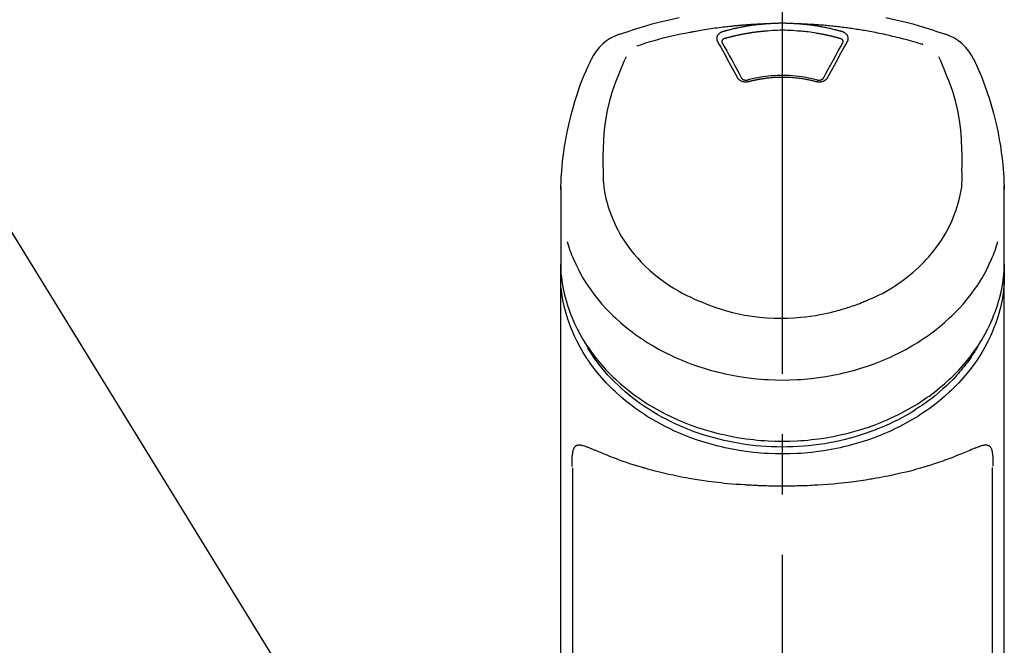
# Model space of a CAD drawing. Extents: x 163 to 26285, y -21830 to -13430.
# Drawn here: x 2785 to 2887, y -18923 to -18858 of the extents above; entities that cross this region are included whole.
import ezdxf

# ---------------------------------------------------------------- set-up
doc = ezdxf.new("R2010")
doc.units = 0
doc.header["$LTSCALE"] = 50
doc.header["$MEASUREMENT"] = 0
doc.linetypes.add('CENTER2', pattern=[1.125, 0.75, -0.125, 0.125, -0.125])
doc.layers.get('0').update_dxf_attribs({"linetype": 'CONTINUOUS'})
doc.layers.add('150-機器', color=8, linetype='CONTINUOUS')
doc.layers.add('161-番号', color=110, linetype='CONTINUOUS')
doc.styles.add('KH001', font='txt')
doc.dimstyles.new('KH1xx030', dxfattribs={"dimscale": 30, "dimtxt": 2, "dimasz": 0.6, "dimexe": 0.3, "dimexo": 1.2, "dimgap": 0.5, "dimtad": 3, "dimdec": 1, "dimdsep": 46, "dimlunit": 6, "dimtxsty": 'KH001', "dimblk": 'DOT', "dimcen": 1, "dimdle": 1, "dimclrd": 256, "dimclre": 256, "dimclrt": 256, "dimadec": 0, "dimazin": 0, "dimtfac": 1, "dimtdec": 1, "dimtix": 1, "dimtmove": 2, "dimatfit": 3, "dimldrblk": 'CLOSEDBLANK', "dimfxl": 1, "dimtolj": 1, "dimtzin": 0, "dimlwd": -1, "dimlwe": -1, "dimarcsym": 0})

# ---------------------------------------------------------------- blocks, each defined once
blk = doc.blocks.new('_Dot')
at = {"color": 0, "linetype": 'ByBlock', "lineweight": -2}
blk.add_line((-0.5, 0), (-1, 0), dxfattribs=at)
at = {"color": 0, "linetype": 'ByBlock', "const_width": 0.5}
blk.add_lwpolyline([(-0.25, 0, 1), (0.25, 0, 1)], format="xyb", close=True, dxfattribs=at)

msp = doc.modelspace()

# ---------------------------------------------------------------- linework, layer by layer
at = {"layer": '150-機器', "color": 161, "linetype": 'CENTER2'}
msp.add_line((2864.02, -19175.72), (2864.02, -18843.74), dxfattribs=at)
at = {"layer": '150-機器', "color": 13, "linetype": 'Continuous'}
for p, q in [((2842.33, -18945.21), (2842.33, -18904.2)), ((2885.71, -18904.18), (2885.71, -18945.21))]:
    msp.add_line(p, q, dxfattribs=at)
for points in [[(2847.16, -18859.33), (2847.5, -18859.21), (2847.83, -18859.1), (2848.17, -18858.99), (2848.51, -18858.87), (2849.18, -18858.66), (2849.87, -18858.46), (2850.55, -18858.26), (2851.24, -18858.08), (2852.28, -18857.83), (2853.33, -18857.6)], [(2874.71, -18857.6), (2875.76, -18857.83), (2876.8, -18858.08), (2877.49, -18858.26), (2878.17, -18858.46), (2878.85, -18858.66), (2879.53, -18858.87), (2879.87, -18858.99), (2880.2, -18859.1), (2880.54, -18859.21), (2880.88, -18859.33)], [(2862.42, -18858.25), (2862.39, -18858.25), (2862.36, -18858.25), (2862.33, -18858.25), (2862.3, -18858.26), (2862.25, -18858.26), (2862.19, -18858.26), (2862.14, -18858.26), (2862.08, -18858.26), (2862, -18858.27), (2861.91, -18858.27), (2861.83, -18858.27), (2861.74, -18858.28), (2861.66, -18858.28), (2861.58, -18858.29), (2861.49, -18858.29), (2861.41, -18858.29), (2861.33, -18858.3), (2861.24, -18858.3), (2861.16, -18858.31), (2861.07, -18858.31), (2860.99, -18858.32), (2860.91, -18858.32), (2860.82, -18858.33), (2860.74, -18858.33), (2860.65, -18858.34), (2860.57, -18858.34), (2860.49, -18858.35), (2860.4, -18858.36), (2860.32, -18858.36), (2860.24, -18858.37), (2860.15, -18858.38), (2860.07, -18858.38), (2859.98, -18858.39), (2859.9, -18858.4), (2859.82, -18858.4), (2859.73, -18858.41), (2859.65, -18858.42), (2859.57, -18858.42), (2859.48, -18858.43), (2859.4, -18858.44), (2859.32, -18858.45), (2859.23, -18858.46), (2859.15, -18858.46), (2859.06, -18858.47), (2858.98, -18858.48), (2858.9, -18858.49), (2858.81, -18858.5), (2858.73, -18858.51), (2858.61, -18858.52), (2858.49, -18858.53), (2858.37, -18858.54), (2858.25, -18858.56), (2858.06, -18858.58), (2857.86, -18858.6), (2857.67, -18858.63), (2857.48, -18858.65), (2857.25, -18858.68), (2857.03, -18858.71), (2856.81, -18858.74), (2856.59, -18858.78), (2856.38, -18858.81), (2856.16, -18858.84), (2855.95, -18858.88), (2855.74, -18858.91), (2855.57, -18858.94), (2855.41, -18858.97), (2855.24, -18859), (2855.08, -18859.03), (2854.97, -18859.05), (2854.86, -18859.07), (2854.75, -18859.09), (2854.64, -18859.11), (2854.58, -18859.12), (2854.53, -18859.13), (2854.48, -18859.15), (2854.42, -18859.16)], [(2862.42, -18858.25), (2862.4, -18858.25), (2862.39, -18858.25), (2862.37, -18858.26), (2862.36, -18858.26), (2862.32, -18858.26), (2862.28, -18858.26), (2862.25, -18858.26), (2862.21, -18858.27), (2862.15, -18858.27), (2862.09, -18858.28), (2862.02, -18858.28), (2861.96, -18858.29), (2861.88, -18858.3), (2861.8, -18858.3), (2861.72, -18858.31), (2861.64, -18858.32), (2861.52, -18858.33), (2861.41, -18858.34), (2861.3, -18858.36), (2861.19, -18858.37), (2861.06, -18858.39), (2860.93, -18858.4), (2860.8, -18858.42), (2860.67, -18858.44), (2860.55, -18858.46), (2860.42, -18858.48), (2860.29, -18858.5), (2860.17, -18858.52), (2860.06, -18858.54), (2859.95, -18858.56), (2859.85, -18858.58), (2859.74, -18858.6), (2859.65, -18858.62), (2859.55, -18858.64), (2859.46, -18858.66), (2859.37, -18858.68), (2859.27, -18858.7), (2859.18, -18858.72), (2859.08, -18858.74), (2858.99, -18858.76), (2858.9, -18858.78), (2858.81, -18858.8), (2858.71, -18858.83), (2858.62, -18858.85), (2858.53, -18858.87), (2858.43, -18858.9), (2858.34, -18858.92), (2858.25, -18858.94), (2858.19, -18858.96), (2858.13, -18858.98), (2858.07, -18859), (2858.01, -18859.01), (2857.98, -18859.02), (2857.94, -18859.03), (2857.91, -18859.04), (2857.88, -18859.05)], [(2865.62, -18858.25), (2865.6, -18858.25), (2865.59, -18858.25), (2865.57, -18858.25), (2865.55, -18858.25), (2865.52, -18858.24), (2865.49, -18858.24), (2865.45, -18858.24), (2865.42, -18858.24), (2865.37, -18858.23), (2865.32, -18858.23), (2865.27, -18858.23), (2865.22, -18858.23), (2865.17, -18858.22), (2865.12, -18858.22), (2865.07, -18858.22), (2865.02, -18858.22), (2864.97, -18858.21), (2864.92, -18858.21), (2864.87, -18858.21), (2864.82, -18858.21), (2864.77, -18858.21), (2864.72, -18858.2), (2864.67, -18858.2), (2864.62, -18858.2), (2864.57, -18858.2), (2864.52, -18858.2), (2864.47, -18858.2), (2864.42, -18858.2), (2864.37, -18858.19), (2864.32, -18858.19), (2864.27, -18858.19), (2864.22, -18858.19), (2864.15, -18858.19), (2864.09, -18858.19), (2864.02, -18858.19), (2863.95, -18858.19), (2863.87, -18858.19), (2863.78, -18858.19), (2863.7, -18858.19), (2863.62, -18858.19), (2863.52, -18858.2), (2863.42, -18858.2), (2863.32, -18858.2), (2863.22, -18858.21), (2863.12, -18858.21), (2863.02, -18858.21), (2862.92, -18858.22), (2862.82, -18858.22), (2862.75, -18858.23), (2862.68, -18858.23), (2862.62, -18858.24), (2862.55, -18858.24), (2862.52, -18858.24), (2862.48, -18858.25), (2862.45, -18858.25), (2862.42, -18858.25)], [(2878.55, -18860.39), (2878.51, -18860.38), (2878.47, -18860.36), (2878.42, -18860.35), (2878.38, -18860.34), (2878.28, -18860.3), (2878.17, -18860.27), (2878.06, -18860.24), (2877.96, -18860.21), (2877.78, -18860.16), (2877.59, -18860.1), (2877.41, -18860.05), (2877.23, -18860), (2877.01, -18859.94), (2876.79, -18859.88), (2876.57, -18859.82), (2876.34, -18859.77), (2876.11, -18859.71), (2875.88, -18859.65), (2875.64, -18859.59), (2875.41, -18859.54), (2875.18, -18859.49), (2874.95, -18859.43), (2874.72, -18859.38), (2874.49, -18859.33), (2874.28, -18859.29), (2874.07, -18859.24), (2873.85, -18859.2), (2873.64, -18859.16), (2873.45, -18859.12), (2873.26, -18859.09), (2873.07, -18859.05), (2872.88, -18859.01), (2872.7, -18858.98), (2872.53, -18858.95), (2872.36, -18858.92), (2872.18, -18858.89), (2872.02, -18858.87), (2871.86, -18858.84), (2871.69, -18858.82), (2871.53, -18858.79), (2871.37, -18858.77), (2871.2, -18858.74), (2871.04, -18858.72), (2870.88, -18858.7), (2870.71, -18858.67), (2870.55, -18858.65), (2870.39, -18858.63), (2870.22, -18858.61), (2870.06, -18858.59), (2869.9, -18858.57), (2869.73, -18858.55), (2869.57, -18858.53), (2869.41, -18858.52), (2869.24, -18858.5), (2869.08, -18858.48), (2868.91, -18858.46), (2868.75, -18858.45), (2868.58, -18858.43), (2868.42, -18858.42), (2868.26, -18858.4), (2868.09, -18858.39), (2867.93, -18858.38), (2867.76, -18858.36), (2867.6, -18858.35), (2867.43, -18858.34), (2867.27, -18858.33), (2867.1, -18858.32), (2866.94, -18858.31), (2866.77, -18858.3), (2866.61, -18858.29), (2866.44, -18858.28), (2866.28, -18858.28), (2866.17, -18858.27), (2866.06, -18858.27), (2865.95, -18858.26), (2865.84, -18858.26), (2865.78, -18858.26), (2865.73, -18858.26), (2865.67, -18858.25), (2865.62, -18858.25)], [(2870.15, -18859.05), (2870.14, -18859.04), (2870.12, -18859.04), (2870.11, -18859.04), (2870.1, -18859.03), (2870.06, -18859.02), (2870.03, -18859.01), (2869.99, -18859), (2869.96, -18858.99), (2869.9, -18858.98), (2869.84, -18858.96), (2869.78, -18858.94), (2869.72, -18858.93), (2869.64, -18858.91), (2869.56, -18858.89), (2869.49, -18858.87), (2869.41, -18858.85), (2869.3, -18858.82), (2869.19, -18858.79), (2869.08, -18858.77), (2868.97, -18858.74), (2868.85, -18858.72), (2868.72, -18858.69), (2868.59, -18858.66), (2868.47, -18858.64), (2868.34, -18858.61), (2868.22, -18858.59), (2868.09, -18858.56), (2867.96, -18858.54), (2867.86, -18858.52), (2867.75, -18858.5), (2867.64, -18858.49), (2867.54, -18858.47), (2867.44, -18858.45), (2867.35, -18858.44), (2867.25, -18858.43), (2867.16, -18858.41), (2867.06, -18858.4), (2866.97, -18858.39), (2866.87, -18858.37), (2866.77, -18858.36), (2866.68, -18858.35), (2866.58, -18858.34), (2866.49, -18858.33), (2866.39, -18858.32), (2866.29, -18858.31), (2866.2, -18858.3), (2866.1, -18858.29), (2866.01, -18858.28), (2865.94, -18858.28), (2865.88, -18858.27), (2865.81, -18858.27), (2865.75, -18858.26), (2865.72, -18858.26), (2865.68, -18858.26), (2865.65, -18858.25), (2865.62, -18858.25)], [(2854.42, -18859.16), (2853.96, -18859.24), (2853.49, -18859.33), (2853.03, -18859.42), (2852.57, -18859.52), (2852.11, -18859.62), (2851.65, -18859.74), (2851.2, -18859.86), (2850.74, -18859.99), (2850.3, -18860.12), (2849.85, -18860.26), (2849.41, -18860.41), (2848.96, -18860.55)], [(2857.88, -18859.05), (2857.88, -18859.05), (2857.87, -18859.05), (2857.87, -18859.05), (2857.86, -18859.05), (2857.85, -18859.06), (2857.84, -18859.06), (2857.83, -18859.06), (2857.82, -18859.07), (2857.81, -18859.07), (2857.79, -18859.08), (2857.78, -18859.08), (2857.76, -18859.09), (2857.74, -18859.1), (2857.73, -18859.1), (2857.71, -18859.11), (2857.69, -18859.12), (2857.67, -18859.13), (2857.65, -18859.14), (2857.64, -18859.15), (2857.62, -18859.16), (2857.59, -18859.18), (2857.56, -18859.19), (2857.54, -18859.21), (2857.51, -18859.23), (2857.48, -18859.25), (2857.45, -18859.28), (2857.42, -18859.3), (2857.4, -18859.33), (2857.37, -18859.36), (2857.34, -18859.39), (2857.32, -18859.43), (2857.29, -18859.46), (2857.27, -18859.5), (2857.26, -18859.54), (2857.24, -18859.57), (2857.23, -18859.61), (2857.22, -18859.65), (2857.22, -18859.68), (2857.21, -18859.71), (2857.21, -18859.74), (2857.21, -18859.77), (2857.21, -18859.79), (2857.21, -18859.82), (2857.22, -18859.84), (2857.22, -18859.86), (2857.22, -18859.88), (2857.23, -18859.9), (2857.23, -18859.92), (2857.24, -18859.94), (2857.24, -18859.96), (2857.25, -18859.98), (2857.25, -18859.99), (2857.26, -18860.01), (2857.27, -18860.02), (2857.27, -18860.03), (2857.28, -18860.04), (2857.28, -18860.05), (2857.28, -18860.05), (2857.29, -18860.06), (2857.29, -18860.06)], [(2858.07, -18859.76), (2858.05, -18859.77), (2858.04, -18859.77), (2858.02, -18859.78), (2858, -18859.78), (2857.97, -18859.79), (2857.94, -18859.81), (2857.91, -18859.82), (2857.88, -18859.84), (2857.85, -18859.86), (2857.81, -18859.89), (2857.79, -18859.93), (2857.76, -18859.96), (2857.75, -18859.99), (2857.74, -18860.01), (2857.74, -18860.03), (2857.73, -18860.06), (2857.73, -18860.07), (2857.73, -18860.08), (2857.73, -18860.09), (2857.73, -18860.1), (2857.73, -18860.1), (2857.73, -18860.1), (2857.73, -18860.1), (2857.73, -18860.11)], [(2862.46, -18858.99), (2862.45, -18858.99), (2862.43, -18859), (2862.41, -18859), (2862.39, -18859), (2862.36, -18859), (2862.32, -18859), (2862.29, -18859.01), (2862.25, -18859.01), (2862.2, -18859.01), (2862.14, -18859.02), (2862.09, -18859.02), (2862.04, -18859.03), (2861.98, -18859.03), (2861.93, -18859.04), (2861.88, -18859.04), (2861.82, -18859.05), (2861.77, -18859.05), (2861.72, -18859.06), (2861.66, -18859.06), (2861.61, -18859.07), (2861.56, -18859.08), (2861.5, -18859.08), (2861.45, -18859.09), (2861.4, -18859.09), (2861.35, -18859.1), (2861.29, -18859.11), (2861.24, -18859.11), (2861.19, -18859.12), (2861.13, -18859.13), (2861.08, -18859.14), (2861.03, -18859.14), (2860.97, -18859.15), (2860.92, -18859.16), (2860.87, -18859.16), (2860.82, -18859.17), (2860.76, -18859.18), (2860.71, -18859.19), (2860.66, -18859.2), (2860.61, -18859.2), (2860.55, -18859.21), (2860.5, -18859.22), (2860.45, -18859.23), (2860.39, -18859.24), (2860.34, -18859.25), (2860.29, -18859.26), (2860.24, -18859.27), (2860.18, -18859.28), (2860.13, -18859.28), (2860.08, -18859.29), (2860.03, -18859.3), (2859.98, -18859.31), (2859.92, -18859.32), (2859.87, -18859.33), (2859.82, -18859.34), (2859.77, -18859.35), (2859.71, -18859.36), (2859.66, -18859.38), (2859.61, -18859.39), (2859.56, -18859.4), (2859.51, -18859.41), (2859.45, -18859.42), (2859.4, -18859.43), (2859.35, -18859.44), (2859.3, -18859.45), (2859.25, -18859.46), (2859.19, -18859.48), (2859.14, -18859.49), (2859.09, -18859.5), (2859.04, -18859.51), (2858.99, -18859.52), (2858.94, -18859.54), (2858.89, -18859.55), (2858.83, -18859.56), (2858.78, -18859.57), (2858.73, -18859.59), (2858.68, -18859.6), (2858.63, -18859.61), (2858.58, -18859.63), (2858.53, -18859.64), (2858.48, -18859.65), (2858.42, -18859.67), (2858.37, -18859.68), (2858.32, -18859.69), (2858.27, -18859.71), (2858.24, -18859.72), (2858.2, -18859.73), (2858.17, -18859.74), (2858.14, -18859.75), (2858.12, -18859.75), (2858.1, -18859.75), (2858.09, -18859.76), (2858.07, -18859.76)], [(2865.57, -18858.99), (2865.31, -18858.97), (2865.06, -18858.95), (2864.8, -18858.93), (2864.54, -18858.92), (2864.28, -18858.91), (2864.02, -18858.91), (2863.76, -18858.91), (2863.5, -18858.92), (2863.24, -18858.93), (2862.98, -18858.95), (2862.72, -18858.97), (2862.46, -18858.99)], [(2869.97, -18859.76), (2869.95, -18859.76), (2869.94, -18859.76), (2869.92, -18859.75), (2869.9, -18859.75), (2869.87, -18859.74), (2869.84, -18859.73), (2869.81, -18859.72), (2869.77, -18859.71), (2869.72, -18859.7), (2869.68, -18859.68), (2869.63, -18859.67), (2869.58, -18859.66), (2869.53, -18859.64), (2869.48, -18859.63), (2869.43, -18859.62), (2869.38, -18859.61), (2869.33, -18859.59), (2869.28, -18859.58), (2869.23, -18859.57), (2869.19, -18859.56), (2869.14, -18859.54), (2869.09, -18859.53), (2869.04, -18859.52), (2868.99, -18859.51), (2868.94, -18859.5), (2868.89, -18859.49), (2868.84, -18859.48), (2868.79, -18859.46), (2868.74, -18859.45), (2868.69, -18859.44), (2868.64, -18859.43), (2868.59, -18859.42), (2868.54, -18859.41), (2868.49, -18859.4), (2868.45, -18859.39), (2868.4, -18859.38), (2868.35, -18859.37), (2868.3, -18859.36), (2868.25, -18859.35), (2868.2, -18859.34), (2868.15, -18859.33), (2868.1, -18859.32), (2868.05, -18859.31), (2868, -18859.3), (2867.87, -18859.28), (2867.75, -18859.26), (2867.62, -18859.23), (2867.5, -18859.21), (2867.3, -18859.18), (2867.1, -18859.15), (2866.89, -18859.12), (2866.69, -18859.09), (2866.51, -18859.07), (2866.32, -18859.05), (2866.13, -18859.03), (2865.95, -18859.02), (2865.85, -18859.01), (2865.76, -18859.01), (2865.67, -18859), (2865.57, -18858.99), (2865.57, -18858.99), (2865.57, -18858.99), (2865.57, -18858.99), (2865.57, -18858.99)], [(2870.3, -18860.11), (2870.3, -18860.1), (2870.3, -18860.1), (2870.3, -18860.1), (2870.3, -18860.1), (2870.3, -18860.09), (2870.3, -18860.08), (2870.3, -18860.07), (2870.3, -18860.06), (2870.3, -18860.03), (2870.29, -18860.01), (2870.28, -18859.99), (2870.27, -18859.96), (2870.25, -18859.93), (2870.22, -18859.89), (2870.19, -18859.86), (2870.15, -18859.84), (2870.12, -18859.82), (2870.09, -18859.81), (2870.06, -18859.79), (2870.03, -18859.78), (2870.02, -18859.78), (2870, -18859.77), (2869.98, -18859.77), (2869.97, -18859.76)], [(2870.75, -18860.06), (2870.75, -18860.06), (2870.75, -18860.05), (2870.76, -18860.05), (2870.76, -18860.04), (2870.77, -18860.03), (2870.77, -18860.02), (2870.78, -18860.01), (2870.78, -18859.99), (2870.79, -18859.98), (2870.8, -18859.96), (2870.8, -18859.94), (2870.81, -18859.92), (2870.81, -18859.9), (2870.81, -18859.88), (2870.82, -18859.86), (2870.82, -18859.84), (2870.82, -18859.82), (2870.82, -18859.79), (2870.82, -18859.77), (2870.82, -18859.74), (2870.82, -18859.71), (2870.82, -18859.68), (2870.81, -18859.65), (2870.81, -18859.61), (2870.79, -18859.57), (2870.78, -18859.54), (2870.76, -18859.5), (2870.74, -18859.46), (2870.72, -18859.43), (2870.7, -18859.39), (2870.67, -18859.36), (2870.64, -18859.33), (2870.61, -18859.3), (2870.58, -18859.28), (2870.55, -18859.25), (2870.52, -18859.23), (2870.5, -18859.21), (2870.47, -18859.19), (2870.45, -18859.18), (2870.42, -18859.16), (2870.4, -18859.15), (2870.38, -18859.14), (2870.36, -18859.13), (2870.33, -18859.12), (2870.31, -18859.1), (2870.29, -18859.09), (2870.27, -18859.08), (2870.25, -18859.08), (2870.23, -18859.07), (2870.22, -18859.07), (2870.2, -18859.06), (2870.18, -18859.06), (2870.18, -18859.05), (2870.17, -18859.05), (2870.16, -18859.05), (2870.15, -18859.05)], [(2857.29, -18860.06), (2857.46, -18860.37), (2857.63, -18860.67), (2857.8, -18860.98), (2857.97, -18861.28), (2858.14, -18861.59), (2858.31, -18861.9), (2858.48, -18862.21), (2858.64, -18862.52), (2858.81, -18862.84), (2858.98, -18863.15), (2859.15, -18863.47), (2859.32, -18863.78)], [(2857.73, -18860.1), (2857.74, -18860.11), (2857.74, -18860.12), (2857.74, -18860.13), (2857.74, -18860.14)], [(2857.74, -18860.13), (2857.99, -18860.59), (2858.25, -18861.05), (2858.51, -18861.51), (2858.76, -18861.97), (2859.02, -18862.45), (2859.28, -18862.93), (2859.53, -18863.4), (2859.79, -18863.88)], [(2868.25, -18863.88), (2868.5, -18863.4), (2868.76, -18862.93), (2869.02, -18862.45), (2869.28, -18861.97), (2869.53, -18861.51), (2869.79, -18861.05), (2870.04, -18860.59), (2870.3, -18860.13)], [(2868.71, -18863.78), (2868.88, -18863.47), (2869.05, -18863.15), (2869.22, -18862.84), (2869.39, -18862.52), (2869.56, -18862.21), (2869.73, -18861.9), (2869.9, -18861.59), (2870.07, -18861.28), (2870.24, -18860.98), (2870.41, -18860.67), (2870.58, -18860.37), (2870.75, -18860.06)], [(2870.3, -18860.14), (2870.3, -18860.13), (2870.3, -18860.12), (2870.3, -18860.11), (2870.3, -18860.1)], [(2847.84, -18861.65), (2847.65, -18862.07), (2847.47, -18862.5), (2847.29, -18862.92), (2847.11, -18863.35), (2846.75, -18864.3), (2846.41, -18865.25), (2846.12, -18866.22), (2845.88, -18867.2), (2845.7, -18868.2), (2845.57, -18869.21), (2845.49, -18870.22), (2845.45, -18871.24), (2845.44, -18871.79), (2845.44, -18872.34), (2845.44, -18872.89), (2845.45, -18873.44)], [(2882.59, -18873.44), (2882.6, -18872.89), (2882.6, -18872.34), (2882.6, -18871.79), (2882.59, -18871.24), (2882.55, -18870.22), (2882.47, -18869.21), (2882.34, -18868.2), (2882.16, -18867.2), (2881.92, -18866.22), (2881.63, -18865.26), (2881.29, -18864.31), (2880.93, -18863.37), (2880.75, -18862.94), (2880.57, -18862.51), (2880.39, -18862.09), (2880.21, -18861.67)], [(2841.09, -18875.38), (2841.09, -18875.23), (2841.1, -18875.08), (2841.1, -18874.92), (2841.11, -18874.77), (2841.12, -18874.45), (2841.13, -18874.13), (2841.15, -18873.81), (2841.17, -18873.49), (2841.22, -18872.99), (2841.27, -18872.49), (2841.33, -18871.99), (2841.4, -18871.49), (2841.48, -18870.94), (2841.57, -18870.39), (2841.67, -18869.85), (2841.78, -18869.3), (2841.91, -18868.7), (2842.05, -18868.11), (2842.2, -18867.52), (2842.36, -18866.93), (2842.54, -18866.29), (2842.74, -18865.65), (2842.95, -18865.02), (2843.17, -18864.4), (2843.34, -18863.97), (2843.51, -18863.55), (2843.69, -18863.12), (2843.88, -18862.7), (2843.98, -18862.49), (2844.08, -18862.27), (2844.18, -18862.05), (2844.28, -18861.84)], [(2883.75, -18861.84), (2883.87, -18862.07), (2883.98, -18862.31), (2884.09, -18862.54), (2884.2, -18862.78), (2884.4, -18863.25), (2884.6, -18863.71), (2884.78, -18864.18), (2884.96, -18864.66), (2885.21, -18865.36), (2885.44, -18866.06), (2885.65, -18866.78), (2885.85, -18867.49), (2886.02, -18868.17), (2886.18, -18868.86), (2886.32, -18869.54), (2886.45, -18870.23), (2886.56, -18870.88), (2886.66, -18871.53), (2886.75, -18872.18), (2886.82, -18872.84), (2886.85, -18873.26), (2886.88, -18873.69), (2886.91, -18874.12), (2886.92, -18874.55), (2886.93, -18874.76), (2886.94, -18874.96), (2886.94, -18875.17), (2886.95, -18875.38)], [(2859.32, -18863.78), (2859.33, -18863.79), (2859.33, -18863.79), (2859.33, -18863.8), (2859.34, -18863.8), (2859.34, -18863.81), (2859.35, -18863.82), (2859.35, -18863.83), (2859.36, -18863.84), (2859.38, -18863.87), (2859.39, -18863.89), (2859.41, -18863.91), (2859.42, -18863.93), (2859.45, -18863.95), (2859.47, -18863.97), (2859.5, -18864), (2859.52, -18864.02), (2859.55, -18864.04), (2859.59, -18864.07), (2859.63, -18864.09), (2859.66, -18864.11), (2859.7, -18864.13), (2859.74, -18864.15), (2859.78, -18864.17), (2859.82, -18864.18), (2859.87, -18864.2), (2859.91, -18864.21), (2859.96, -18864.22), (2860, -18864.23), (2860.05, -18864.24), (2860.09, -18864.24), (2860.14, -18864.25), (2860.19, -18864.25), (2860.23, -18864.25), (2860.27, -18864.25), (2860.31, -18864.24), (2860.34, -18864.24), (2860.37, -18864.24), (2860.41, -18864.23), (2860.44, -18864.23), (2860.47, -18864.22), (2860.48, -18864.22), (2860.5, -18864.22), (2860.51, -18864.21), (2860.53, -18864.21), (2860.53, -18864.21), (2860.54, -18864.21), (2860.55, -18864.2), (2860.55, -18864.2)], [(2859.77, -18863.85), (2859.77, -18863.86), (2859.78, -18863.87), (2859.78, -18863.87), (2859.79, -18863.88), (2859.8, -18863.9), (2859.81, -18863.92), (2859.83, -18863.93), (2859.84, -18863.95), (2859.87, -18863.97), (2859.9, -18863.99), (2859.94, -18864), (2859.97, -18864.02), (2860, -18864.03), (2860.04, -18864.04), (2860.07, -18864.05), (2860.1, -18864.05), (2860.13, -18864.06), (2860.16, -18864.06), (2860.18, -18864.06), (2860.21, -18864.06), (2860.24, -18864.06), (2860.27, -18864.06), (2860.3, -18864.06), (2860.33, -18864.06), (2860.35, -18864.06), (2860.36, -18864.05), (2860.38, -18864.05), (2860.4, -18864.05), (2860.41, -18864.04), (2860.42, -18864.04), (2860.43, -18864.04), (2860.44, -18864.04)], [(2860.4, -18864.05), (2860.45, -18864.03), (2860.5, -18864.02), (2860.55, -18864), (2860.61, -18863.99), (2860.76, -18863.95), (2860.91, -18863.91), (2861.06, -18863.88), (2861.22, -18863.84), (2861.47, -18863.79), (2861.73, -18863.74), (2861.99, -18863.7), (2862.25, -18863.67), (2862.55, -18863.63), (2862.86, -18863.6), (2863.17, -18863.58), (2863.48, -18863.57), (2863.79, -18863.56), (2864.11, -18863.56), (2864.42, -18863.56), (2864.73, -18863.57), (2865.04, -18863.59), (2865.35, -18863.62), (2865.66, -18863.65), (2865.97, -18863.69), (2866.21, -18863.73), (2866.45, -18863.77), (2866.69, -18863.82), (2866.93, -18863.87), (2867.07, -18863.9), (2867.21, -18863.93), (2867.35, -18863.97), (2867.49, -18864.01), (2867.52, -18864.02), (2867.56, -18864.03), (2867.6, -18864.04), (2867.64, -18864.05)], [(2860.55, -18864.2), (2860.57, -18864.2), (2860.58, -18864.2), (2860.6, -18864.19), (2860.61, -18864.19), (2860.64, -18864.18), (2860.67, -18864.17), (2860.69, -18864.17), (2860.72, -18864.16), (2860.76, -18864.15), (2860.81, -18864.14), (2860.85, -18864.13), (2860.89, -18864.12), (2860.93, -18864.11), (2860.98, -18864.1), (2861.02, -18864.09), (2861.06, -18864.08), (2861.1, -18864.07), (2861.14, -18864.06), (2861.19, -18864.05), (2861.23, -18864.04), (2861.27, -18864.03), (2861.32, -18864.03), (2861.36, -18864.02), (2861.4, -18864.01), (2861.44, -18864), (2861.49, -18863.99), (2861.53, -18863.98), (2861.57, -18863.98), (2861.61, -18863.97), (2861.66, -18863.96), (2861.7, -18863.95), (2861.74, -18863.95), (2861.79, -18863.94), (2861.83, -18863.93), (2861.87, -18863.93), (2861.92, -18863.92), (2861.96, -18863.91), (2862, -18863.91), (2862.05, -18863.9), (2862.09, -18863.89), (2862.14, -18863.89), (2862.2, -18863.88), (2862.25, -18863.87), (2862.3, -18863.86), (2862.39, -18863.85), (2862.48, -18863.84), (2862.56, -18863.83), (2862.65, -18863.82), (2862.77, -18863.81), (2862.89, -18863.8), (2863, -18863.79), (2863.12, -18863.78), (2863.24, -18863.78), (2863.37, -18863.77), (2863.49, -18863.77), (2863.61, -18863.76), (2863.76, -18863.76), (2863.9, -18863.76), (2864.05, -18863.75), (2864.2, -18863.75), (2864.37, -18863.76), (2864.55, -18863.76), (2864.72, -18863.77), (2864.9, -18863.78), (2865.07, -18863.79), (2865.24, -18863.8), (2865.41, -18863.82), (2865.58, -18863.84), (2865.73, -18863.86), (2865.87, -18863.88), (2866.02, -18863.9), (2866.16, -18863.92), (2866.27, -18863.94), (2866.37, -18863.96), (2866.48, -18863.98), (2866.58, -18864), (2866.68, -18864.02), (2866.79, -18864.04), (2866.89, -18864.06), (2866.99, -18864.08), (2867.06, -18864.1), (2867.13, -18864.12), (2867.2, -18864.13), (2867.27, -18864.15), (2867.31, -18864.16), (2867.35, -18864.17), (2867.39, -18864.18), (2867.42, -18864.19), (2867.44, -18864.19), (2867.45, -18864.2), (2867.47, -18864.2), (2867.48, -18864.2)], [(2867.48, -18864.2), (2867.49, -18864.2), (2867.5, -18864.21), (2867.5, -18864.21), (2867.51, -18864.21), (2867.53, -18864.21), (2867.54, -18864.22), (2867.56, -18864.22), (2867.57, -18864.22), (2867.6, -18864.23), (2867.63, -18864.23), (2867.66, -18864.24), (2867.69, -18864.24), (2867.73, -18864.24), (2867.77, -18864.25), (2867.81, -18864.25), (2867.85, -18864.25), (2867.9, -18864.25), (2867.94, -18864.24), (2867.99, -18864.24), (2868.03, -18864.23), (2868.08, -18864.22), (2868.12, -18864.21), (2868.17, -18864.2), (2868.21, -18864.18), (2868.25, -18864.17), (2868.29, -18864.15), (2868.34, -18864.13), (2868.37, -18864.11), (2868.41, -18864.09), (2868.45, -18864.07), (2868.48, -18864.04), (2868.52, -18864.02), (2868.54, -18864), (2868.57, -18863.97), (2868.59, -18863.95), (2868.61, -18863.93), (2868.63, -18863.91), (2868.65, -18863.89), (2868.66, -18863.87), (2868.68, -18863.84), (2868.68, -18863.83), (2868.69, -18863.82), (2868.69, -18863.81), (2868.7, -18863.8), (2868.7, -18863.8), (2868.71, -18863.79), (2868.71, -18863.79), (2868.71, -18863.78)], [(2867.6, -18864.04), (2867.61, -18864.04), (2867.62, -18864.04), (2867.63, -18864.04), (2867.64, -18864.05), (2867.65, -18864.05), (2867.67, -18864.05), (2867.69, -18864.06), (2867.71, -18864.06), (2867.74, -18864.06), (2867.77, -18864.06), (2867.8, -18864.06), (2867.83, -18864.06), (2867.85, -18864.06), (2867.88, -18864.06), (2867.91, -18864.06), (2867.93, -18864.05), (2867.97, -18864.05), (2868, -18864.04), (2868.03, -18864.03), (2868.06, -18864.02), (2868.1, -18864), (2868.13, -18863.99), (2868.16, -18863.97), (2868.19, -18863.95), (2868.21, -18863.93), (2868.22, -18863.92), (2868.24, -18863.9), (2868.25, -18863.88), (2868.25, -18863.87), (2868.26, -18863.87), (2868.26, -18863.86), (2868.27, -18863.85)], [(2845.45, -18873.44), (2845.45, -18873.55), (2845.45, -18873.65), (2845.45, -18873.76), (2845.45, -18873.87), (2845.45, -18874.08), (2845.46, -18874.3), (2845.47, -18874.51), (2845.49, -18874.72), (2845.53, -18875.08), (2845.58, -18875.44), (2845.64, -18875.79), (2845.71, -18876.14), (2845.79, -18876.46), (2845.87, -18876.77), (2845.96, -18877.09), (2846.06, -18877.4), (2846.19, -18877.76), (2846.32, -18878.12), (2846.47, -18878.48), (2846.62, -18878.83), (2846.79, -18879.2), (2846.98, -18879.56), (2847.17, -18879.92), (2847.37, -18880.28), (2847.66, -18880.74), (2847.97, -18881.18), (2848.29, -18881.62), (2848.63, -18882.04), (2849.01, -18882.48), (2849.41, -18882.91), (2849.82, -18883.33), (2850.25, -18883.73), (2850.73, -18884.15), (2851.22, -18884.54), (2851.73, -18884.92), (2852.25, -18885.28), (2852.71, -18885.57), (2853.18, -18885.85), (2853.65, -18886.11), (2854.13, -18886.36), (2854.53, -18886.55), (2854.93, -18886.73), (2855.34, -18886.9), (2855.74, -18887.07), (2856.2, -18887.25), (2856.65, -18887.43), (2857.11, -18887.6), (2857.58, -18887.75), (2858.21, -18887.95), (2858.84, -18888.12), (2859.48, -18888.27), (2860.13, -18888.4), (2860.88, -18888.51), (2861.63, -18888.6), (2862.38, -18888.66), (2863.14, -18888.7), (2863.83, -18888.71), (2864.52, -18888.7), (2865.2, -18888.67), (2865.89, -18888.62), (2866.4, -18888.57), (2866.91, -18888.5), (2867.42, -18888.43), (2867.93, -18888.34), (2868.28, -18888.27), (2868.63, -18888.19), (2868.98, -18888.11), (2869.33, -18888.02), (2869.53, -18887.97), (2869.72, -18887.92), (2869.92, -18887.87), (2870.11, -18887.81), (2870.28, -18887.76), (2870.44, -18887.72), (2870.6, -18887.67), (2870.76, -18887.62), (2870.93, -18887.56), (2871.1, -18887.51), (2871.27, -18887.45), (2871.45, -18887.39), (2871.63, -18887.32), (2871.82, -18887.25), (2872.01, -18887.18), (2872.19, -18887.1), (2872.32, -18887.05), (2872.44, -18887), (2872.56, -18886.95), (2872.68, -18886.89), (2872.74, -18886.87), (2872.8, -18886.84), (2872.86, -18886.82), (2872.92, -18886.79)], [(2872.92, -18886.79), (2873.29, -18886.64), (2873.66, -18886.48), (2874.02, -18886.31), (2874.38, -18886.14), (2874.72, -18885.95), (2875.06, -18885.75), (2875.39, -18885.54), (2875.72, -18885.33), (2876.35, -18884.89), (2876.95, -18884.43), (2877.54, -18883.95), (2878.11, -18883.44), (2878.38, -18883.18), (2878.64, -18882.92), (2878.9, -18882.65), (2879.15, -18882.37), (2879.61, -18881.81), (2880.05, -18881.24), (2880.46, -18880.65), (2880.84, -18880.03), (2881.01, -18879.72), (2881.18, -18879.41), (2881.34, -18879.09), (2881.49, -18878.77), (2881.76, -18878.13), (2881.99, -18877.49), (2882.2, -18876.82), (2882.37, -18876.15), (2882.44, -18875.82), (2882.5, -18875.48), (2882.56, -18875.14), (2882.59, -18874.8), (2882.61, -18874.46), (2882.61, -18874.12), (2882.6, -18873.78), (2882.59, -18873.44)], [(2886.96, -18876.28), (2886.96, -18876.23), (2886.96, -18876.18), (2886.96, -18876.13), (2886.96, -18876.08), (2886.96, -18875.98), (2886.96, -18875.88), (2886.96, -18875.79), (2886.95, -18875.69), (2886.95, -18875.58), (2886.95, -18875.48), (2886.95, -18875.37), (2886.94, -18875.27), (2886.94, -18875.21), (2886.94, -18875.15), (2886.94, -18875.1), (2886.93, -18875.04), (2886.93, -18875.03), (2886.93, -18875.03), (2886.93, -18875.02), (2886.93, -18875.01)], [(2841.1, -18875.07), (2841.1, -18875.09), (2841.1, -18875.1), (2841.1, -18875.12), (2841.1, -18875.14), (2841.09, -18875.24), (2841.09, -18875.34), (2841.09, -18875.44), (2841.09, -18875.54), (2841.08, -18875.64), (2841.08, -18875.74), (2841.08, -18875.84), (2841.08, -18875.94), (2841.08, -18876.02), (2841.08, -18876.11), (2841.08, -18876.19), (2841.08, -18876.28)], [(2841.08, -18876.28), (2841.08, -18876.81), (2841.08, -18877.33), (2841.08, -18877.86), (2841.08, -18878.39), (2841.08, -18878.92), (2841.08, -18879.45), (2841.08, -18879.97), (2841.08, -18880.5), (2841.08, -18881.03), (2841.08, -18881.56), (2841.08, -18882.09), (2841.08, -18882.61)], [(2886.96, -18882.61), (2886.96, -18882.09), (2886.96, -18881.56), (2886.96, -18881.03), (2886.96, -18880.5), (2886.96, -18879.97), (2886.96, -18879.45), (2886.96, -18878.92), (2886.96, -18878.39), (2886.96, -18877.86), (2886.96, -18877.33), (2886.96, -18876.81), (2886.96, -18876.28)], [(2841.75, -18880.78), (2841.81, -18881.01), (2841.88, -18881.24), (2841.95, -18881.47), (2842.02, -18881.7), (2842.11, -18881.92), (2842.2, -18882.15), (2842.29, -18882.37), (2842.38, -18882.6), (2842.62, -18883.11), (2842.86, -18883.62), (2843.12, -18884.11), (2843.4, -18884.6), (2843.57, -18884.88), (2843.74, -18885.16), (2843.93, -18885.43), (2844.11, -18885.69), (2844.5, -18886.23), (2844.91, -18886.74), (2845.34, -18887.25), (2845.78, -18887.74), (2846.01, -18887.98), (2846.25, -18888.23), (2846.49, -18888.46), (2846.74, -18888.69), (2847.25, -18889.15), (2847.77, -18889.6), (2848.31, -18890.02), (2848.86, -18890.43), (2849.15, -18890.64), (2849.44, -18890.83), (2849.73, -18891.03), (2850.03, -18891.22), (2850.63, -18891.59), (2851.25, -18891.94), (2851.88, -18892.27), (2852.52, -18892.58), (2852.85, -18892.74), (2853.18, -18892.89), (2853.52, -18893.03), (2853.85, -18893.17), (2854.54, -18893.43), (2855.23, -18893.68), (2855.92, -18893.9), (2856.63, -18894.11), (2856.99, -18894.21), (2857.35, -18894.3), (2857.71, -18894.38), (2858.07, -18894.47), (2858.8, -18894.62), (2859.54, -18894.75), (2860.27, -18894.86), (2861.02, -18894.95), (2861.39, -18894.98), (2861.77, -18895.02), (2862.14, -18895.05), (2862.52, -18895.07), (2863.27, -18895.1), (2864.02, -18895.11), (2864.77, -18895.1), (2865.52, -18895.07), (2865.9, -18895.05), (2866.27, -18895.02), (2866.65, -18894.98), (2867.02, -18894.95), (2867.76, -18894.86), (2868.5, -18894.75), (2869.23, -18894.62), (2869.97, -18894.47), (2870.33, -18894.38), (2870.69, -18894.3), (2871.05, -18894.21), (2871.41, -18894.11), (2872.11, -18893.9), (2872.81, -18893.68), (2873.5, -18893.43), (2874.18, -18893.17), (2874.52, -18893.03), (2874.85, -18892.89), (2875.18, -18892.74), (2875.51, -18892.58), (2876.15, -18892.27), (2876.78, -18891.94), (2877.4, -18891.59), (2878.01, -18891.22), (2878.31, -18891.03), (2878.6, -18890.83), (2878.89, -18890.64), (2879.18, -18890.43), (2879.73, -18890.02), (2880.27, -18889.6), (2880.79, -18889.15), (2881.3, -18888.69), (2881.55, -18888.46), (2881.79, -18888.23), (2882.02, -18887.98), (2882.26, -18887.74), (2882.7, -18887.25), (2883.13, -18886.74), (2883.53, -18886.23), (2883.93, -18885.69), (2884.11, -18885.43), (2884.29, -18885.16), (2884.47, -18884.88), (2884.64, -18884.6), (2884.91, -18884.11), (2885.18, -18883.62), (2885.42, -18883.11), (2885.65, -18882.6), (2885.75, -18882.37), (2885.84, -18882.15), (2885.93, -18881.92), (2886.01, -18881.7), (2886.09, -18881.47), (2886.16, -18881.24), (2886.22, -18881.01), (2886.29, -18880.78)], [(2841.08, -18882.61), (2841.07, -18882.92), (2841.07, -18883.23), (2841.07, -18883.54), (2841.08, -18883.84), (2841.1, -18884.15), (2841.14, -18884.46), (2841.18, -18884.77), (2841.23, -18885.07), (2841.34, -18885.69), (2841.48, -18886.29), (2841.63, -18886.89), (2841.81, -18887.49), (2841.91, -18887.79), (2842.02, -18888.08), (2842.13, -18888.38), (2842.25, -18888.67), (2842.51, -18889.25), (2842.78, -18889.83), (2843.08, -18890.39), (2843.4, -18890.94), (2843.57, -18891.22), (2843.75, -18891.49), (2843.93, -18891.76), (2844.11, -18892.03), (2844.5, -18892.56), (2844.91, -18893.08), (2845.34, -18893.59), (2845.78, -18894.08), (2846.01, -18894.32), (2846.25, -18894.56), (2846.49, -18894.8), (2846.74, -18895.03), (2847.25, -18895.49), (2847.77, -18895.93), (2848.31, -18896.36), (2848.86, -18896.77), (2849.15, -18896.97), (2849.44, -18897.17), (2849.73, -18897.37), (2850.03, -18897.56), (2850.63, -18897.92), (2851.25, -18898.27), (2851.88, -18898.61), (2852.52, -18898.92), (2852.85, -18899.07), (2853.18, -18899.22), (2853.52, -18899.37), (2853.85, -18899.5), (2854.54, -18899.77), (2855.23, -18900.01), (2855.92, -18900.24), (2856.63, -18900.45), (2856.99, -18900.54), (2857.35, -18900.64), (2857.71, -18900.72), (2858.07, -18900.8), (2858.8, -18900.95), (2859.54, -18901.08), (2860.27, -18901.19), (2861.02, -18901.28), (2861.39, -18901.32), (2861.77, -18901.36), (2862.14, -18901.38), (2862.52, -18901.41), (2863.27, -18901.43), (2864.02, -18901.44), (2864.77, -18901.43), (2865.52, -18901.41), (2865.9, -18901.38), (2866.27, -18901.36), (2866.65, -18901.32), (2867.02, -18901.28), (2867.76, -18901.19), (2868.5, -18901.08), (2869.23, -18900.95), (2869.97, -18900.8), (2870.33, -18900.72), (2870.69, -18900.64), (2871.05, -18900.54), (2871.41, -18900.45), (2872.11, -18900.24), (2872.81, -18900.01), (2873.5, -18899.77), (2874.18, -18899.5), (2874.52, -18899.37), (2874.85, -18899.22), (2875.18, -18899.07), (2875.51, -18898.92), (2876.15, -18898.61), (2876.78, -18898.27), (2877.4, -18897.92), (2878.01, -18897.56), (2878.31, -18897.37), (2878.6, -18897.17), (2878.89, -18896.97), (2879.18, -18896.77), (2879.73, -18896.36), (2880.27, -18895.93), (2880.79, -18895.49), (2881.3, -18895.03), (2881.55, -18894.8), (2881.79, -18894.56), (2882.02, -18894.32), (2882.26, -18894.08), (2882.7, -18893.59), (2883.13, -18893.08), (2883.53, -18892.56), (2883.93, -18892.03), (2884.11, -18891.76), (2884.29, -18891.49), (2884.47, -18891.22), (2884.64, -18890.94), (2884.95, -18890.39), (2885.25, -18889.83), (2885.53, -18889.25), (2885.79, -18888.67), (2885.9, -18888.38), (2886.02, -18888.08), (2886.12, -18887.79), (2886.22, -18887.49), (2886.4, -18886.89), (2886.56, -18886.29), (2886.7, -18885.69), (2886.81, -18885.07), (2886.86, -18884.77), (2886.9, -18884.46), (2886.93, -18884.15), (2886.96, -18883.84), (2886.97, -18883.54), (2886.97, -18883.23), (2886.97, -18882.92), (2886.96, -18882.61)], [(2841.08, -18883.93), (2841.08, -18883.86), (2841.08, -18883.8), (2841.08, -18883.73), (2841.08, -18883.67), (2841.08, -18883.6), (2841.08, -18883.53), (2841.08, -18883.47), (2841.08, -18883.4), (2841.08, -18883.34), (2841.09, -18883.27), (2841.09, -18883.2), (2841.09, -18883.14)], [(2886.95, -18883.14), (2886.95, -18883.2), (2886.95, -18883.27), (2886.95, -18883.34), (2886.95, -18883.4), (2886.96, -18883.47), (2886.96, -18883.53), (2886.96, -18883.6), (2886.96, -18883.67), (2886.96, -18883.73), (2886.96, -18883.8), (2886.96, -18883.86), (2886.96, -18883.93)], [(2886.96, -18883.93), (2886.97, -18884.24), (2886.97, -18884.55), (2886.97, -18884.85), (2886.96, -18885.16), (2886.93, -18885.47), (2886.9, -18885.78), (2886.86, -18886.08), (2886.81, -18886.39), (2886.7, -18887), (2886.56, -18887.61), (2886.4, -18888.21), (2886.22, -18888.8), (2886.12, -18889.1), (2886.02, -18889.4), (2885.9, -18889.69), (2885.79, -18889.98), (2885.53, -18890.57), (2885.25, -18891.14), (2884.95, -18891.71), (2884.64, -18892.26), (2884.47, -18892.53), (2884.29, -18892.81), (2884.11, -18893.08), (2883.93, -18893.35), (2883.53, -18893.88), (2883.13, -18894.4), (2882.7, -18894.9), (2882.26, -18895.39), (2882.02, -18895.64), (2881.79, -18895.88), (2881.55, -18896.12), (2881.3, -18896.35), (2880.79, -18896.81), (2880.27, -18897.25), (2879.73, -18897.68), (2879.18, -18898.09), (2878.89, -18898.29), (2878.6, -18898.49), (2878.31, -18898.68), (2878.01, -18898.87), (2877.4, -18899.24), (2876.78, -18899.59), (2876.15, -18899.92), (2875.51, -18900.24), (2875.18, -18900.39), (2874.85, -18900.54), (2874.52, -18900.68), (2874.18, -18900.82), (2873.5, -18901.08), (2872.81, -18901.33), (2872.11, -18901.55), (2871.41, -18901.76), (2871.05, -18901.86), (2870.69, -18901.95), (2870.33, -18902.04), (2869.97, -18902.12), (2869.23, -18902.27), (2868.5, -18902.4), (2867.76, -18902.51), (2867.02, -18902.6), (2866.65, -18902.64), (2866.27, -18902.67), (2865.9, -18902.7), (2865.52, -18902.72), (2864.77, -18902.75), (2864.02, -18902.76), (2863.27, -18902.75), (2862.52, -18902.72), (2862.14, -18902.7), (2861.77, -18902.67), (2861.39, -18902.64), (2861.02, -18902.6), (2860.27, -18902.51), (2859.54, -18902.4), (2858.8, -18902.27), (2858.07, -18902.12), (2857.71, -18902.04), (2857.35, -18901.95), (2856.99, -18901.86), (2856.63, -18901.76), (2855.92, -18901.55), (2855.23, -18901.33), (2854.54, -18901.08), (2853.85, -18900.82), (2853.52, -18900.68), (2853.18, -18900.54), (2852.85, -18900.39), (2852.52, -18900.24), (2851.88, -18899.92), (2851.25, -18899.59), (2850.63, -18899.24), (2850.03, -18898.87), (2849.73, -18898.68), (2849.44, -18898.49), (2849.15, -18898.29), (2848.86, -18898.09), (2848.31, -18897.68), (2847.77, -18897.25), (2847.25, -18896.81), (2846.74, -18896.35), (2846.49, -18896.12), (2846.25, -18895.88), (2846.01, -18895.64), (2845.78, -18895.39), (2845.34, -18894.9), (2844.91, -18894.4), (2844.5, -18893.88), (2844.11, -18893.35), (2843.93, -18893.08), (2843.75, -18892.81), (2843.57, -18892.53), (2843.4, -18892.26), (2843.08, -18891.71), (2842.78, -18891.14), (2842.51, -18890.57), (2842.25, -18889.98), (2842.13, -18889.69), (2842.02, -18889.4), (2841.91, -18889.1), (2841.81, -18888.8), (2841.63, -18888.21), (2841.48, -18887.61), (2841.34, -18887), (2841.23, -18886.39), (2841.18, -18886.08), (2841.14, -18885.78), (2841.1, -18885.47), (2841.08, -18885.16), (2841.07, -18884.85), (2841.07, -18884.55), (2841.07, -18884.24), (2841.08, -18883.93)], [(2841.08, -18935.42), (2841.08, -18931.13), (2841.08, -18926.83), (2841.08, -18922.54), (2841.08, -18918.25), (2841.08, -18913.96), (2841.08, -18909.67), (2841.08, -18905.38), (2841.08, -18901.09), (2841.08, -18896.8), (2841.08, -18892.51), (2841.08, -18888.22), (2841.08, -18883.93)], [(2886.96, -18935.42), (2886.96, -18931.13), (2886.96, -18926.83), (2886.96, -18922.54), (2886.96, -18918.25), (2886.96, -18913.96), (2886.96, -18909.67), (2886.96, -18905.38), (2886.96, -18901.09), (2886.96, -18896.8), (2886.96, -18892.51), (2886.96, -18888.22), (2886.96, -18883.93)], [(2884.25, -18891.6), (2884.2, -18891.69), (2884.14, -18891.78), (2884.09, -18891.88), (2884.03, -18891.97), (2883.97, -18892.06), (2883.91, -18892.16), (2883.85, -18892.25), (2883.79, -18892.34), (2883.66, -18892.54), (2883.53, -18892.74), (2883.4, -18892.94), (2883.26, -18893.14), (2883.12, -18893.33), (2882.96, -18893.52), (2882.8, -18893.71), (2882.65, -18893.89), (2882.49, -18894.08), (2882.34, -18894.27), (2882.19, -18894.46), (2882.03, -18894.64), (2881.7, -18895.01), (2881.35, -18895.37), (2880.99, -18895.71), (2880.62, -18896.04), (2880.24, -18896.38), (2879.86, -18896.7), (2879.47, -18897.02), (2879.06, -18897.31), (2878.85, -18897.46), (2878.64, -18897.6), (2878.42, -18897.74), (2878.21, -18897.89), (2877.99, -18898.03), (2877.78, -18898.17), (2877.57, -18898.32), (2877.35, -18898.46), (2876.91, -18898.73), (2876.45, -18898.98), (2875.99, -18899.22), (2875.52, -18899.45), (2875.04, -18899.68), (2874.56, -18899.9), (2874.07, -18900.1), (2873.57, -18900.3), (2873.07, -18900.49), (2872.56, -18900.66), (2872.05, -18900.83), (2871.54, -18900.99), (2871.02, -18901.13), (2870.49, -18901.27), (2869.96, -18901.39), (2869.43, -18901.51), (2868.89, -18901.61), (2868.35, -18901.7), (2867.81, -18901.78), (2867.27, -18901.85), (2866.72, -18901.91), (2866.18, -18901.96), (2865.63, -18902), (2865.08, -18902.03), (2864.53, -18902.04), (2863.98, -18902.05), (2863.43, -18902.04), (2862.88, -18902.02), (2862.33, -18902), (2861.78, -18901.96), (2861.23, -18901.91), (2860.68, -18901.84), (2860.14, -18901.77), (2859.6, -18901.69), (2859.06, -18901.59), (2858.53, -18901.49), (2857.99, -18901.37), (2857.47, -18901.25), (2856.94, -18901.11), (2856.42, -18900.96), (2855.9, -18900.81), (2855.39, -18900.64), (2854.89, -18900.46), (2854.39, -18900.27), (2853.89, -18900.07), (2853.41, -18899.87), (2852.92, -18899.65), (2852.44, -18899.42), (2851.98, -18899.18), (2851.52, -18898.94), (2851.06, -18898.68), (2850.61, -18898.42), (2850.18, -18898.14), (2849.75, -18897.86), (2849.33, -18897.57), (2848.91, -18897.27), (2848.51, -18896.96), (2848.12, -18896.65), (2847.74, -18896.33), (2847.36, -18895.99), (2847, -18895.66), (2846.64, -18895.31), (2846.3, -18894.96), (2845.96, -18894.6), (2845.64, -18894.23), (2845.33, -18893.86), (2845.03, -18893.48), (2844.74, -18893.1), (2844.51, -18892.78), (2844.29, -18892.45), (2844.08, -18892.12), (2843.88, -18891.78), (2843.81, -18891.65), (2843.73, -18891.52), (2843.66, -18891.38), (2843.59, -18891.25)], [(2885.8, -18904.03), (2885.8, -18904.01), (2885.8, -18904), (2885.8, -18903.99), (2885.8, -18903.98), (2885.8, -18903.97), (2885.8, -18903.96), (2885.8, -18903.95), (2885.81, -18903.93), (2885.81, -18903.87), (2885.81, -18903.8), (2885.81, -18903.73), (2885.81, -18903.67), (2885.81, -18903.61), (2885.81, -18903.56), (2885.81, -18903.51), (2885.81, -18903.46), (2885.81, -18903.36), (2885.81, -18903.27), (2885.8, -18903.17), (2885.8, -18903.07), (2885.8, -18903.03), (2885.79, -18902.99), (2885.79, -18902.94), (2885.78, -18902.9), (2885.77, -18902.78), (2885.76, -18902.67), (2885.74, -18902.55), (2885.72, -18902.44), (2885.71, -18902.38), (2885.69, -18902.33), (2885.67, -18902.28), (2885.65, -18902.22), (2885.61, -18902.17), (2885.57, -18902.11), (2885.53, -18902.06), (2885.49, -18902.01), (2885.47, -18902), (2885.45, -18901.99), (2885.44, -18901.97), (2885.42, -18901.96), (2885.39, -18901.94), (2885.36, -18901.92), (2885.32, -18901.91), (2885.28, -18901.89), (2885.26, -18901.89), (2885.24, -18901.88), (2885.23, -18901.88), (2885.21, -18901.87), (2885.14, -18901.86), (2885.08, -18901.86), (2885.02, -18901.86), (2884.95, -18901.86), (2884.9, -18901.86), (2884.85, -18901.87), (2884.81, -18901.88), (2884.76, -18901.9), (2884.67, -18901.92), (2884.59, -18901.94), (2884.5, -18901.97), (2884.42, -18902), (2884.39, -18902.01), (2884.36, -18902.02), (2884.33, -18902.03), (2884.3, -18902.04), (2884.23, -18902.06), (2884.17, -18902.08), (2884.11, -18902.11), (2884.04, -18902.13), (2884.01, -18902.15), (2883.98, -18902.16), (2883.95, -18902.17), (2883.91, -18902.18), (2883.74, -18902.25), (2883.56, -18902.32), (2883.39, -18902.39), (2883.22, -18902.46), (2883.05, -18902.53), (2882.89, -18902.61), (2882.73, -18902.68), (2882.57, -18902.75), (2882.28, -18902.86), (2882, -18902.97), (2881.72, -18903.08), (2881.43, -18903.19), (2881.33, -18903.23), (2881.23, -18903.27), (2881.13, -18903.3), (2881.03, -18903.34), (2880.81, -18903.42), (2880.6, -18903.5), (2880.38, -18903.57), (2880.17, -18903.65), (2880.05, -18903.69), (2879.94, -18903.72), (2879.83, -18903.76), (2879.71, -18903.8), (2879.36, -18903.92), (2879, -18904.03), (2878.64, -18904.14), (2878.29, -18904.25), (2878.03, -18904.32), (2877.77, -18904.39), (2877.51, -18904.46), (2877.25, -18904.53), (2876.82, -18904.64), (2876.4, -18904.73), (2875.97, -18904.83), (2875.55, -18904.92), (2875.4, -18904.95), (2875.25, -18904.98), (2875.1, -18905.02), (2874.96, -18905.05), (2874.65, -18905.11), (2874.34, -18905.17), (2874.03, -18905.22), (2873.72, -18905.28), (2873.56, -18905.31), (2873.41, -18905.33), (2873.25, -18905.36), (2873.09, -18905.39), (2872.61, -18905.47), (2872.12, -18905.54), (2871.63, -18905.61), (2871.15, -18905.68), (2870.81, -18905.72), (2870.47, -18905.76), (2870.13, -18905.8), (2869.79, -18905.83), (2869.26, -18905.88), (2868.73, -18905.92), (2868.19, -18905.96), (2867.66, -18905.99), (2867.48, -18906), (2867.3, -18906.01), (2867.12, -18906.02), (2866.94, -18906.03), (2866.58, -18906.05), (2866.23, -18906.06), (2865.87, -18906.07), (2865.51, -18906.08), (2865.33, -18906.09), (2865.15, -18906.09), (2864.97, -18906.09), (2864.79, -18906.1), (2864.43, -18906.1), (2864.07, -18906.1), (2863.71, -18906.1), (2863.35, -18906.1), (2863.16, -18906.1), (2862.98, -18906.09), (2862.8, -18906.09), (2862.62, -18906.09), (2862.35, -18906.08), (2862.08, -18906.07), (2861.81, -18906.06), (2861.53, -18906.05), (2861.44, -18906.04), (2861.35, -18906.04), (2861.26, -18906.03), (2861.17, -18906.03), (2860.99, -18906.02), (2860.81, -18906.01), (2860.63, -18906), (2860.45, -18905.99), (2860.36, -18905.99), (2860.28, -18905.98), (2860.19, -18905.97), (2860.1, -18905.97), (2859.66, -18905.94), (2859.22, -18905.91), (2858.78, -18905.88), (2858.34, -18905.84), (2858, -18905.81), (2857.66, -18905.77), (2857.32, -18905.73), (2856.98, -18905.69), (2856.32, -18905.6), (2855.66, -18905.51), (2855, -18905.41), (2854.35, -18905.3), (2854.04, -18905.24), (2853.74, -18905.19), (2853.43, -18905.13), (2853.13, -18905.07), (2852.7, -18904.97), (2852.27, -18904.88), (2851.84, -18904.78), (2851.42, -18904.68), (2851.28, -18904.64), (2851.14, -18904.61), (2851, -18904.57), (2850.86, -18904.54), (2850.6, -18904.47), (2850.33, -18904.4), (2850.07, -18904.33), (2849.8, -18904.25), (2849.68, -18904.22), (2849.55, -18904.18), (2849.43, -18904.14), (2849.3, -18904.11), (2848.94, -18904), (2848.58, -18903.89), (2848.22, -18903.78), (2847.87, -18903.66), (2847.65, -18903.58), (2847.44, -18903.51), (2847.23, -18903.43), (2847.01, -18903.35), (2846.73, -18903.24), (2846.44, -18903.13), (2846.15, -18903.02), (2845.87, -18902.9), (2845.78, -18902.87), (2845.69, -18902.83), (2845.6, -18902.79), (2845.51, -18902.76), (2845.35, -18902.69), (2845.18, -18902.62), (2845.02, -18902.55), (2844.85, -18902.48), (2844.78, -18902.45), (2844.7, -18902.42), (2844.63, -18902.39), (2844.55, -18902.36), (2844.41, -18902.3), (2844.27, -18902.24), (2844.14, -18902.19), (2844, -18902.13), (2843.93, -18902.11), (2843.87, -18902.08), (2843.81, -18902.06), (2843.75, -18902.04), (2843.64, -18902), (2843.52, -18901.96), (2843.41, -18901.93), (2843.3, -18901.9), (2843.25, -18901.89), (2843.2, -18901.88), (2843.15, -18901.87), (2843.1, -18901.86), (2843.03, -18901.86), (2842.97, -18901.86), (2842.9, -18901.86), (2842.84, -18901.87), (2842.82, -18901.88), (2842.8, -18901.88), (2842.78, -18901.89), (2842.76, -18901.89), (2842.72, -18901.9), (2842.69, -18901.92), (2842.65, -18901.94), (2842.62, -18901.96), (2842.6, -18901.97), (2842.59, -18901.98), (2842.57, -18901.99), (2842.56, -18902.01), (2842.53, -18902.04), (2842.5, -18902.07), (2842.47, -18902.11), (2842.45, -18902.14), (2842.44, -18902.17), (2842.43, -18902.19), (2842.41, -18902.21), (2842.4, -18902.23), (2842.38, -18902.29), (2842.36, -18902.34), (2842.34, -18902.4), (2842.33, -18902.45), (2842.32, -18902.49), (2842.31, -18902.52), (2842.3, -18902.55), (2842.3, -18902.59), (2842.28, -18902.7), (2842.26, -18902.81), (2842.24, -18902.93), (2842.23, -18903.04), (2842.22, -18903.14), (2842.22, -18903.24), (2842.22, -18903.33), (2842.22, -18903.43), (2842.22, -18903.55), (2842.22, -18903.68), (2842.23, -18903.81), (2842.23, -18903.93), (2842.23, -18903.95), (2842.23, -18903.96), (2842.23, -18903.97), (2842.23, -18903.99), (2842.23, -18904), (2842.23, -18904.02), (2842.23, -18904.03), (2842.24, -18904.04)]]:
    msp.add_lwpolyline(points, dxfattribs=at)
for centre, start, end in [((2848.74, -18864.05), 108.5471, 155.0946), ((2879.29, -18864.05), 24.9211, 71.4659)]:
    msp.add_arc(centre, 4.99, start, end, dxfattribs=at)

# ---------------------------------------------------------------- leaders
at = {"layer": '161-番号'}
msp.add_leader([(2864.02, -19009.42), (2684.27, -18717.31)], dimstyle='KH1xx030', override={"dimasz": 2, "dimgap": 0.5, "dimtad": 1}, dxfattribs=at)

doc.saveas('drawing.dxf')
